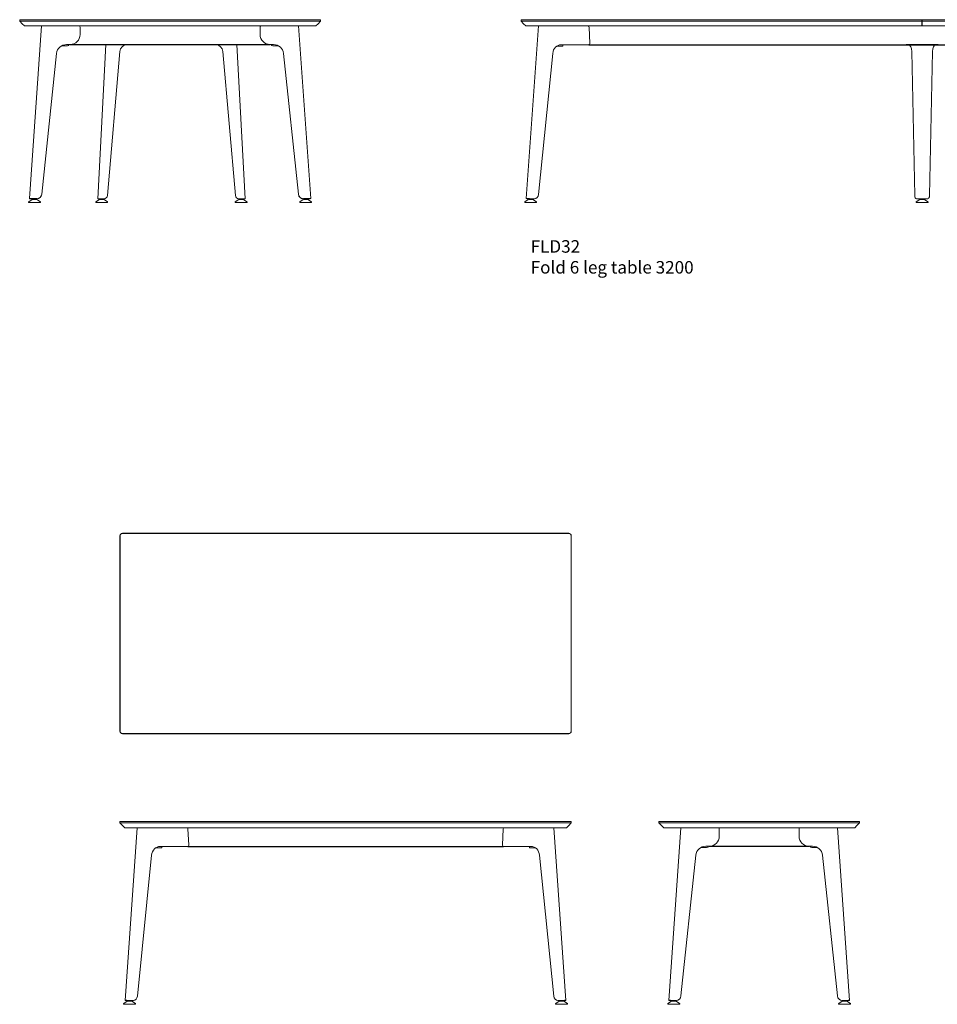
# Model space of a CAD drawing. Units: millimetres. Extents: x -11783 to 12317, y -10305 to 5573.
# Drawn here: x -8633 to -4972, y -6577 to -2647 of the extents above; entities that cross this region are included whole.
import ezdxf

# ---------------------------------------------------------------- set-up
doc = ezdxf.new("R2010")
doc.units = ezdxf.units.MM
doc.layers.add('00', color=7, linetype='Continuous', lineweight=20)
doc.layers.add('Product Description', color=7, linetype='Continuous', lineweight=9, true_color=0xc4fdbb)
doc.styles.add('NOTE TEXT', font='arial.ttf')

# ---------------------------------------------------------------- blocks, each defined once
blk = doc.blocks.new('FLD18X8_TOP')
at = {"layer": '00'}
for p, q in [((-8232.5, -4707.3), (-8232.5, -5487.3)), ((-8232, -5487.3), (-8232, -4707.3)), ((-6442.5, -4697.3), (-8222.5, -4697.3)), ((-8222.5, -4697.8), (-6442.5, -4697.8)), ((-6433, -4707.3), (-6433, -5487.3)), ((-6432.5, -5487.3), (-6432.5, -4707.3)), ((-6442.5, -5496.8), (-8222.5, -5496.8)), ((-8222.5, -5497.3), (-6442.5, -5497.3))]:
    blk.add_line(p, q, dxfattribs=at)
for centre, radius, start, end in [((-8222.5, -4707.3), 10, 90, 180), ((-8222.5, -4707.3), 9.5, 90, 180), ((-6442.5, -4707.3), 10, 0, 90), ((-6442.5, -4707.3), 9.5, 0, 90), ((-8222.5, -5487.3), 10, 180, 270), ((-8222.5, -5487.3), 9.5, 180, 270), ((-6442.5, -5487.3), 10, 270, 0), ((-6442.5, -5487.3), 9.5, 270, 0)]:
    blk.add_arc(centre, radius, start, end, dxfattribs=at)
blk = doc.blocks.new('FLD18X8_FRONT')
blk.add_line((-7962.4, -5947.2), (-6702.8, -5947.2))
at = {"layer": '00'}
for p, q in [((-8232.5, -5847.8), (-8232, -5847.3)), ((-8222.5, -5847.8), (-8232.5, -5847.8)), ((-8232.5, -5847.8), (-8232.5, -5853.3)), ((-8222.5, -5853.3), (-8232.5, -5853.3)), ((-8222.5, -5863.3), (-8232.5, -5853.3)), ((-8232, -5847.3), (-8222.5, -5847.3)), ((-6433, -5847.3), (-8222.5, -5847.3)), ((-8222.5, -5847.8), (-6432.5, -5847.8)), ((-8222.5, -5853.3), (-6432.5, -5853.3)), ((-6442.5, -5847.3), (-6433, -5847.3)), ((-6432.5, -5847.8), (-6442.5, -5847.8)), ((-6442.5, -5863.3), (-6432.5, -5853.3)), ((-6432.5, -5853.3), (-6442.5, -5853.3)), ((-6432.5, -5847.8), (-6433, -5847.3)), ((-6432.5, -5853.3), (-6432.5, -5847.8)), ((-8213.5, -5872.3), (-8222.5, -5863.3)), ((-6451.5, -5872.3), (-8213.5, -5872.3)), ((-8211.7, -6561.6), (-8163.5, -5872.3)), ((-7961.4, -5877), (-7958.2, -5942)), ((-6703.6, -5877), (-6706.9, -5942)), ((-6453.4, -6561.6), (-6501.6, -5872.3)), ((-6442.5, -5863.3), (-6451.5, -5872.3)), ((-8089.2, -5952.3), (-8070.7, -5952.3)), ((-8074.9, -5947.3), (-8070.7, -5947.3)), ((-8022.9, -5947.3), (-8074.9, -5947.3)), ((-8073.9, -5947.3), (-7963.9, -5947.3)), ((-7962.4, -5947.2), (-8072.4, -5947.2)), ((-8070.7, -5947.3), (-8065.7, -5947.3)), ((-8065.7, -5952.3), (-8070.7, -5952.3)), ((-8065.7, -5952.3), (-8065.7, -5947.3)), ((-8022.9, -5947.3), (-8022.9, -5947.3)), ((-8022.9, -5947.3), (-7974.9, -5947.3)), ((-7963.7, -5947.3), (-7962.2, -5947.2)), ((-6701.4, -5947.3), (-6702.9, -5947.2)), ((-6702.7, -5947.2), (-6592.7, -5947.2)), ((-6591.2, -5947.3), (-6701.2, -5947.3)), ((-6642.1, -5947.3), (-6690.2, -5947.3)), ((-6642.1, -5947.3), (-6642.1, -5947.3)), ((-6642.1, -5947.3), (-6590.2, -5947.3)), ((-6599.3, -5952.3), (-6599.3, -5947.3)), ((-6594.3, -5947.3), (-6599.3, -5947.3)), ((-6599.3, -5952.3), (-6594.3, -5952.3)), ((-6590.2, -5947.3), (-6594.3, -5947.3)), ((-6575.8, -5952.3), (-6594.3, -5952.3)), ((-8106.2, -5982), (-8162.8, -6544.8)), ((-6558.8, -5982), (-6502.3, -6544.8)), ((-8208.7, -6561.8), (-8211.7, -6561.6)), ((-8211.7, -6561.6), (-8211.7, -6561.6)), ((-8200.3, -6561.8), (-8200.3, -6561.7)), ((-8200.3, -6561.8), (-8199.6, -6561.8)), ((-8196.7, -6562), (-8196.7, -6564.3)), ((-8193.7, -6562.3), (-8192.2, -6562.2)), ((-8193.7, -6562.3), (-8181.2, -6562.3)), ((-8179.7, -6562.2), (-8192.2, -6562.2)), ((-8192.2, -6562.2), (-8192.2, -6562.2)), ((-8191.7, -6562.3), (-8191.7, -6564.3)), ((-8180.5, -6562.3), (-8179, -6562.2)), ((-6484.6, -6562.3), (-6486.1, -6562.2)), ((-6485.4, -6562.2), (-6472.9, -6562.2)), ((-6471.4, -6562.3), (-6483.9, -6562.3)), ((-6473.4, -6562.3), (-6473.4, -6564.3)), ((-6472.9, -6562.2), (-6472.9, -6562.2)), ((-6471.4, -6562.3), (-6472.9, -6562.2)), ((-6468.4, -6562), (-6468.4, -6564.3)), ((-6464.8, -6561.8), (-6465.5, -6561.8)), ((-6464.8, -6561.8), (-6464.8, -6561.7)), ((-6456.4, -6561.8), (-6453.4, -6561.6)), ((-6453.4, -6561.6), (-6453.4, -6561.6)), ((-8218, -6574.8), (-8218, -6576.3)), ((-8203.5, -6564.5), (-8217.5, -6574)), ((-8217, -6577.3), (-8171.5, -6577.3)), ((-8185.5, -6564.3), (-8202.9, -6564.3)), ((-8185, -6564.5), (-8170.9, -6574)), ((-8170.5, -6574.8), (-8170.5, -6576.3)), ((-6494.6, -6574.8), (-6494.6, -6576.3)), ((-6480.1, -6564.5), (-6494.2, -6574)), ((-6448.1, -6577.3), (-6493.6, -6577.3)), ((-6479.6, -6564.3), (-6462.2, -6564.3)), ((-6461.6, -6564.5), (-6447.6, -6574)), ((-6447.1, -6574.8), (-6447.1, -6576.3))]:
    blk.add_line(p, q, dxfattribs=at)
for centre, start, end in [((-8217, -6574.8), 124.1359, 180), ((-8217, -6576.3), 180, 270), ((-8202.9, -6565.3), 90, 124.1359), ((-8185.5, -6565.3), 55.8641, 90), ((-8171.5, -6576.3), 270, 0), ((-8171.5, -6574.8), 0, 55.8641), ((-6493.6, -6574.8), 124.1359, 180), ((-6493.6, -6576.3), 180, 270), ((-6479.6, -6565.3), 90, 124.1359), ((-6462.2, -6565.3), 55.8641, 90), ((-6448.1, -6576.3), 270, 0), ((-6448.1, -6574.8), 0, 55.8641)]:
    blk.add_arc(centre, 1, start, end, dxfattribs=at)
for centre, major_axis, ratio, start_param, end_param in [((-7965.7, -5877.2), (-0.25, 4.99), 0.863916, 4.712389, 6.064826), ((-8071.9, -5987.2), (-2, 39.9), 0.863916, 6.239612, 7.680123), ((-8073.4, -5987.2), (-2, 39.9), 0.863916, 6.239612, 6.261322), ((-7974.9, -5943.3), (6.87, 0), 0.582228, 4.712389, 4.822376), ((-7964, -5942.3), (0.25, -4.99), 0.863916, 6.239612, 6.283185), ((-7962.5, -5942.2), (0.25, -4.99), 0.863916, 6.239612, 7.853982), ((-8198.7, -6562.5), (-13, 0.9), 0.069756, 4.18879, 6.283185), ((-8198.7, -6562.5), (-9.98, 0.7), 0.069756, 4.18879, 6.283185), ((-8181.5, -6542.3), (1, -20), 0.863916, 6.239612, 6.283185), ((-8180, -6542.2), (1, -20), 0.863916, 6.239612, 7.680123)]:
    blk.add_ellipse(centre, major_axis=major_axis, ratio=ratio, start_param=start_param, end_param=end_param, dxfattribs=at)
at = {"layer": '00', "extrusion": (0, 0, -1)}
for centre, major_axis, ratio, start_param, end_param in [((-6699.3, -5877.2), (0.25, 4.99), 0.863916, 4.712389, 6.064826), ((-6702.6, -5942.2), (-0.25, -4.99), 0.863916, 6.239612, 7.853982), ((-6701.1, -5942.3), (-0.25, -4.99), 0.863916, 6.239612, 6.283185), ((-6690.2, -5943.3), (-6.87, 0), 0.582228, 4.712389, 4.822376), ((-6593.2, -5987.2), (2, 39.9), 0.863916, 6.239612, 7.680123), ((-6591.7, -5987.2), (2, 39.9), 0.863916, 6.239612, 6.261322), ((-6485.1, -6542.2), (-1, -20), 0.863916, 6.239612, 7.680123), ((-6483.6, -6542.3), (-1, -20), 0.863916, 6.239612, 6.283185), ((-6466.3, -6562.5), (13, 0.9), 0.069756, 4.18879, 6.283185), ((-6466.3, -6562.5), (9.98, 0.7), 0.069756, 4.18879, 6.283185)]:
    blk.add_ellipse(centre, major_axis=major_axis, ratio=ratio, start_param=start_param, end_param=end_param, dxfattribs=at)
blk = doc.blocks.new('FLD18X8_SIDE')
blk.add_line((-5881.6, -5946.4), (-5483.5, -5946.4))
at = {"layer": '00'}
for p, q in [((-6082.5, -5847.8), (-6082, -5847.3)), ((-6072.5, -5847.8), (-6082.5, -5847.8)), ((-6082.5, -5847.8), (-6082.5, -5853.3)), ((-6072.5, -5863.3), (-6082.5, -5853.3)), ((-6072.5, -5853.3), (-6082.5, -5853.3)), ((-6082, -5847.3), (-6072.5, -5847.3)), ((-5292.5, -5847.3), (-6072.5, -5847.3)), ((-6072.5, -5847.8), (-5292.5, -5847.8)), ((-6072.5, -5853.3), (-5292.5, -5853.3)), ((-5292.5, -5847.3), (-5283, -5847.3)), ((-5282.5, -5847.8), (-5292.5, -5847.8)), ((-5292.5, -5863.3), (-5282.5, -5853.3)), ((-5282.5, -5853.3), (-5292.5, -5853.3)), ((-5283, -5847.3), (-5282.5, -5847.8)), ((-5282.5, -5853.3), (-5282.5, -5847.8)), ((-6072.5, -5863.3), (-6063.5, -5872.3)), ((-5301.5, -5872.3), (-6063.5, -5872.3)), ((-5995, -5872.3), (-6043.4, -6561.6)), ((-5841.6, -5906.5), (-5841.6, -5876.6)), ((-5523.5, -5906.5), (-5523.5, -5876.6)), ((-5370, -5872.3), (-5321.7, -6561.6)), ((-5292.5, -5863.3), (-5301.5, -5872.3)), ((-5841.6, -5906.8), (-5841.6, -5906.5)), ((-5523.5, -5906.8), (-5523.5, -5906.5)), ((-5892.5, -5951.6), (-5915.2, -5951.6)), ((-5895.6, -5946.4), (-5881.6, -5946.4)), ((-5469.5, -5946.4), (-5483.5, -5946.4)), ((-5472.5, -5951.6), (-5449.9, -5951.6)), ((-5994.5, -6543.8), (-5935.3, -5982.2)), ((-5935.3, -5982.4), (-5994.5, -6544)), ((-5370.6, -6543.8), (-5429.7, -5982.2)), ((-5429.7, -5982.4), (-5370.6, -6544)), ((-6039, -6562.3), (-6041.6, -6562.2)), ((-6039, -6562.3), (-6031.8, -6562.3)), ((-6039, -6562.3), (-6039, -6562.3)), ((-6030.4, -6561.6), (-6014.4, -6561.6)), ((-6030.4, -6561.6), (-6030.4, -6561.6)), ((-6030.4, -6561.8), (-6030.4, -6561.6)), ((-6014.4, -6561.8), (-6030.4, -6561.8)), ((-6030.4, -6561.8), (-6030.4, -6561.8)), ((-6025.8, -6564.3), (-6025.8, -6561.8)), ((-6020.8, -6564.3), (-6020.8, -6561.8)), ((-5334.7, -6561.6), (-5350.7, -6561.6)), ((-5350.7, -6561.8), (-5334.7, -6561.8)), ((-5344.3, -6564.3), (-5344.3, -6561.8)), ((-5339.3, -6564.3), (-5339.3, -6561.8)), ((-5334.7, -6561.6), (-5334.7, -6561.6)), ((-5334.7, -6561.8), (-5334.7, -6561.6)), ((-5334.7, -6561.8), (-5334.7, -6561.8)), ((-5326, -6562.3), (-5333.3, -6562.3)), ((-5326, -6562.3), (-5323.5, -6562.2)), ((-5326, -6562.3), (-5326, -6562.3)), ((-6047, -6576.3), (-6047, -6574.8)), ((-6032.5, -6564.5), (-6046.6, -6574)), ((-6000.5, -6577.3), (-6046, -6577.3)), ((-6031.9, -6564.3), (-6014.6, -6564.3)), ((-6014, -6564.5), (-5999.9, -6574)), ((-5999.5, -6576.3), (-5999.5, -6574.8)), ((-5365.6, -6576.3), (-5365.6, -6574.8)), ((-5351.1, -6564.5), (-5365.1, -6574)), ((-5364.6, -6577.3), (-5319.1, -6577.3)), ((-5333.1, -6564.3), (-5350.5, -6564.3)), ((-5332.6, -6564.5), (-5318.5, -6574)), ((-5318.1, -6576.3), (-5318.1, -6574.8))]:
    blk.add_line(p, q, dxfattribs=at)
for centre, radius, start, end in [((-5892.5, -5943.6), 8, 270, 339.1528), ((-5472.5, -5943.6), 8, 200.8472, 270), ((-6046, -6574.8), 1, 124.1359, 180), ((-6046, -6576.3), 1, 180, 270), ((-6031.9, -6565.3), 1, 90, 124.1359), ((-6014.6, -6565.3), 1, 55.8641, 90), ((-6000.5, -6576.3), 1, 270, 0), ((-6000.5, -6574.8), 1, 0, 55.8641), ((-5364.6, -6574.8), 1, 124.1359, 180), ((-5364.6, -6576.3), 1, 180, 270), ((-5350.5, -6565.3), 1, 90, 124.1359), ((-5333.1, -6565.3), 1, 55.8641, 90), ((-5319.1, -6576.3), 1, 270, 0), ((-5319.1, -6574.8), 1, 0, 55.8641)]:
    blk.add_arc(centre, radius, start, end, dxfattribs=at)
for centre, major_axis, ratio, start_param, end_param in [((-5846.6, -5876.6), (5, 0), 0.997564, 0, 1.05335), ((-5881.6, -5906.5), (40, 0), 0.997564, 4.712389, 6.283185), ((-5895.6, -5986.3), (-40, 0), 0.997564, 4.712389, 6.178466), ((-6030.4, -6562.5), (-13, 0.9), 0.069587, 4.717267, 6.811662), ((-6030.4, -6562.5), (-9.98, 0.7), 0.069587, 4.717267, 6.811662), ((-6031.3, -6542.3), (-0.6, -20), 0.502996, 0.014779, 0.225849), ((-6014.4, -6541.7), (20, 0), 0.997564, 4.712389, 6.178466), ((-6014.4, -6541.9), (20, 0), 0.997564, 4.712389, 6.178466)]:
    blk.add_ellipse(centre, major_axis=major_axis, ratio=ratio, start_param=start_param, end_param=end_param, dxfattribs=at)
at = {"layer": '00', "extrusion": (0, 0, -1)}
for centre, major_axis, ratio, start_param, end_param in [((-5518.5, -5876.6), (-5, 0), 0.997564, 0, 1.05335), ((-5483.5, -5906.5), (-40, 0), 0.997564, 4.712389, 6.283185), ((-5469.5, -5986.3), (40, 0), 0.997564, 4.712389, 6.178466), ((-5350.7, -6541.7), (-20, 0), 0.997564, 4.712389, 6.178466), ((-5350.7, -6541.9), (-20, 0), 0.997564, 4.712389, 6.178466), ((-5333.8, -6542.3), (0.6, -20), 0.502996, 0.014779, 0.225849), ((-5334.7, -6562.5), (13, 0.9), 0.069587, 4.717267, 6.811662), ((-5334.7, -6562.5), (9.98, 0.7), 0.069587, 4.717267, 6.811662)]:
    blk.add_ellipse(centre, major_axis=major_axis, ratio=ratio, start_param=start_param, end_param=end_param, dxfattribs=at)
blk = doc.blocks.new('FLD28_SIDE')
blk.add_line((-8431.6, -2746.4), (-7633.5, -2746.4))
at = {"layer": '00'}
for p, q in [((-8632.5, -2647.8), (-8632, -2647.3)), ((-8622.5, -2647.8), (-8632.5, -2647.8)), ((-8632.5, -2647.8), (-8632.5, -2653.3)), ((-8622.5, -2663.3), (-8632.5, -2653.3)), ((-8622.5, -2653.3), (-8632.5, -2653.3)), ((-8632, -2647.3), (-8622.5, -2647.3)), ((-7433, -2647.3), (-8622.5, -2647.3)), ((-8622.5, -2647.8), (-7432.5, -2647.8)), ((-8622.5, -2653.3), (-7432.5, -2653.3)), ((-8622.5, -2663.3), (-8613.5, -2672.3)), ((-7451.5, -2672.3), (-8613.5, -2672.3)), ((-8545, -2672.3), (-8593.4, -3361.6)), ((-7520, -2672.3), (-7471.7, -3361.6)), ((-7442.5, -2663.3), (-7451.5, -2672.3)), ((-7442.5, -2647.3), (-7433, -2647.3)), ((-7432.5, -2647.8), (-7442.5, -2647.8)), ((-7442.5, -2663.3), (-7432.5, -2653.3)), ((-7432.5, -2653.3), (-7442.5, -2653.3)), ((-7433, -2647.3), (-7432.5, -2647.8)), ((-7432.5, -2653.3), (-7432.5, -2647.8)), ((-8391.6, -2706.5), (-8391.6, -2676.6)), ((-8391.6, -2706.8), (-8391.6, -2706.5)), ((-7673.5, -2706.5), (-7673.5, -2676.6)), ((-7673.5, -2706.8), (-7673.5, -2706.5)), ((-8445.6, -2746.4), (-8431.6, -2746.4)), ((-8289.3, -2746.4), (-8321.5, -3362.1)), ((-8191.7, -2747.2), (-8206.4, -2747.2)), ((-7863.4, -2747.2), (-7848.7, -2747.2)), ((-7765.8, -2746.4), (-7733.5, -3362.1)), ((-7619.5, -2746.4), (-7633.5, -2746.4)), ((-8544.5, -3343.8), (-8485.3, -2782.2)), ((-8485.3, -2782.4), (-8544.5, -3344)), ((-8442.5, -2751.6), (-8465.2, -2751.6)), ((-8232.6, -2774.6), (-8282.8, -3348.5)), ((-7822.4, -2774.6), (-7772.2, -3348.5)), ((-7622.5, -2751.6), (-7599.9, -2751.6)), ((-7520.6, -3343.8), (-7579.7, -2782.2)), ((-7579.7, -2782.4), (-7520.6, -3344)), ((-8597, -3376.3), (-8597, -3374.8)), ((-8582.5, -3364.5), (-8596.6, -3374)), ((-8550.5, -3377.3), (-8596, -3377.3)), ((-8589, -3362.3), (-8591.6, -3362.2)), ((-8589, -3362.3), (-8581.8, -3362.3)), ((-8589, -3362.3), (-8589, -3362.3)), ((-8581.9, -3364.3), (-8564.6, -3364.3)), ((-8580.4, -3361.6), (-8564.4, -3361.6)), ((-8580.4, -3361.6), (-8580.4, -3361.6)), ((-8580.4, -3361.8), (-8580.4, -3361.6)), ((-8564.4, -3361.8), (-8580.4, -3361.8)), ((-8580.4, -3361.8), (-8580.4, -3361.8)), ((-8575.8, -3364.3), (-8575.8, -3361.8)), ((-8570.8, -3364.3), (-8570.8, -3361.8)), ((-8564, -3364.5), (-8549.9, -3374)), ((-8549.5, -3376.3), (-8549.5, -3374.8)), ((-8329.3, -3376.3), (-8329.3, -3374.8)), ((-8314.8, -3364.5), (-8328.8, -3374)), ((-8282.8, -3377.3), (-8328.3, -3377.3)), ((-8315, -3362.2), (-8321.5, -3362.1)), ((-8318.5, -3362.3), (-8321.5, -3362.1)), ((-8313.5, -3362.3), (-8318.5, -3362.3)), ((-8296, -3362.2), (-8315, -3362.2)), ((-8314.2, -3364.3), (-8296.8, -3364.3)), ((-8308, -3364.3), (-8308, -3362.2)), ((-8303, -3364.3), (-8303, -3362.2)), ((-8296.2, -3364.5), (-8282.2, -3374)), ((-8281.8, -3376.3), (-8281.8, -3374.8)), ((-7773.3, -3376.3), (-7773.3, -3374.8)), ((-7758.8, -3364.5), (-7772.9, -3374)), ((-7772.3, -3377.3), (-7726.8, -3377.3)), ((-7759.1, -3362.2), (-7740.1, -3362.2)), ((-7740.9, -3364.3), (-7758.3, -3364.3)), ((-7752.1, -3364.3), (-7752.1, -3362.2)), ((-7747.1, -3364.3), (-7747.1, -3362.2)), ((-7741.5, -3362.3), (-7736.5, -3362.3)), ((-7740.3, -3364.5), (-7726.3, -3374)), ((-7740.1, -3362.2), (-7733.6, -3362.1)), ((-7736.5, -3362.3), (-7733.5, -3362.1)), ((-7725.8, -3376.3), (-7725.8, -3374.8)), ((-7515.6, -3376.3), (-7515.6, -3374.8)), ((-7501.1, -3364.5), (-7515.1, -3374)), ((-7514.6, -3377.3), (-7469.1, -3377.3)), ((-7484.7, -3361.6), (-7500.7, -3361.6)), ((-7500.7, -3361.8), (-7484.7, -3361.8)), ((-7483.1, -3364.3), (-7500.5, -3364.3)), ((-7494.3, -3364.3), (-7494.3, -3361.8)), ((-7489.3, -3364.3), (-7489.3, -3361.8)), ((-7484.7, -3361.6), (-7484.7, -3361.6)), ((-7484.7, -3361.8), (-7484.7, -3361.6)), ((-7484.7, -3361.8), (-7484.7, -3361.8)), ((-7476, -3362.3), (-7483.3, -3362.3)), ((-7482.6, -3364.5), (-7468.5, -3374)), ((-7476, -3362.3), (-7473.5, -3362.2)), ((-7476, -3362.3), (-7476, -3362.3)), ((-7468.1, -3376.3), (-7468.1, -3374.8))]:
    blk.add_line(p, q, dxfattribs=at)
for centre, radius, start, end in [((-8442.5, -2743.6), 8, 270, 339.1528), ((-7622.5, -2743.6), 8, 200.8472, 270), ((-8596, -3374.8), 1, 124.1359, 180), ((-8596, -3376.3), 1, 180, 270), ((-8581.9, -3365.3), 1, 90, 124.1359), ((-8564.6, -3365.3), 1, 55.8641, 90), ((-8550.5, -3376.3), 1, 270, 0), ((-8550.5, -3374.8), 1, 0, 55.8641), ((-8328.3, -3374.8), 1, 124.1359, 180), ((-8328.3, -3376.3), 1, 180, 270), ((-8314.2, -3365.3), 1, 90, 124.1359), ((-8296.8, -3365.3), 1, 55.8641, 90), ((-8282.8, -3376.3), 1, 270, 0), ((-8282.8, -3374.8), 1, 0, 55.8641), ((-7772.3, -3374.8), 1, 124.1359, 180), ((-7772.3, -3376.3), 1, 180, 270), ((-7758.3, -3365.3), 1, 90, 124.1359), ((-7740.9, -3365.3), 1, 55.8641, 90), ((-7726.8, -3376.3), 1, 270, 0), ((-7726.8, -3374.8), 1, 0, 55.8641), ((-7514.6, -3374.8), 1, 124.1359, 180), ((-7514.6, -3376.3), 1, 180, 270), ((-7500.5, -3365.3), 1, 90, 124.1359), ((-7483.1, -3365.3), 1, 55.8641, 90), ((-7469.1, -3376.3), 1, 270, 0), ((-7469.1, -3374.8), 1, 0, 55.8641)]:
    blk.add_arc(centre, radius, start, end, dxfattribs=at)
for centre, major_axis, ratio, start_param, end_param in [((-8396.6, -2676.6), (5, 0), 0.997564, 0, 1.05335), ((-8431.6, -2706.5), (40, 0), 0.997564, 4.712389, 6.283185), ((-8445.6, -2786.3), (-40, 0), 0.997564, 4.712389, 6.178466), ((-8206.8, -2777.2), (1.6, 30), 0.866025, 0.045355, 1.530495), ((-8191.6, -2744.2), (-0.16, -3), 0.866025, 0.045355, 0.771827), ((-8580.4, -3362.5), (-13, 0.9), 0.069587, 4.717267, 6.811662), ((-8580.4, -3362.5), (-9.98, 0.7), 0.069587, 4.717267, 6.811662), ((-8581.3, -3342.3), (-0.6, -20), 0.502996, 0.014779, 0.225849), ((-8564.4, -3341.7), (20, 0), 0.997564, 4.712389, 6.178466), ((-8564.4, -3341.9), (20, 0), 0.997564, 4.712389, 6.178466), ((-8295.8, -3347.2), (-0.8, -15), 0.866025, 0.045355, 1.530495)]:
    blk.add_ellipse(centre, major_axis=major_axis, ratio=ratio, start_param=start_param, end_param=end_param, dxfattribs=at)
at = {"layer": '00', "extrusion": (0, 0, -1)}
for centre, major_axis, ratio, start_param, end_param in [((-7668.5, -2676.6), (-5, 0), 0.997564, 0, 1.05335), ((-7633.5, -2706.5), (-40, 0), 0.997564, 4.712389, 6.283185), ((-7863.4, -2744.2), (0.16, -3), 0.866025, 0.045355, 0.771827), ((-7848.3, -2777.2), (-1.6, 30), 0.866025, 0.045355, 1.530495), ((-7619.5, -2786.3), (40, 0), 0.997564, 4.712389, 6.178466), ((-7759.3, -3347.2), (0.8, -15), 0.866025, 0.045355, 1.530495), ((-7500.7, -3341.7), (-20, 0), 0.997564, 4.712389, 6.178466), ((-7500.7, -3341.9), (-20, 0), 0.997564, 4.712389, 6.178466), ((-7483.8, -3342.3), (0.6, -20), 0.502996, 0.014779, 0.225849), ((-7484.7, -3362.5), (13, 0.9), 0.069587, 4.717267, 6.811662), ((-7484.7, -3362.5), (9.98, 0.7), 0.069587, 4.717267, 6.811662)]:
    blk.add_ellipse(centre, major_axis=major_axis, ratio=ratio, start_param=start_param, end_param=end_param, dxfattribs=at)
blk = doc.blocks.new('FLD32_FRONT')
for p, q in [((-5032.5, -2672.3), (-5032.5, -2647.3)), ((-6362.4, -2747.2), (-3702.8, -2747.2)), ((-5032.6, -2747.2), (-5096.4, -2747.2)), ((-4968.7, -2747.2), (-5032.6, -2747.2))]:
    blk.add_line(p, q)
at = {"layer": '00'}
for p, q in [((-6632.5, -2647.8), (-6632, -2647.3)), ((-6622.5, -2647.8), (-6632.5, -2647.8)), ((-6632.5, -2647.8), (-6632.5, -2653.3)), ((-6622.5, -2653.3), (-6632.5, -2653.3)), ((-6622.5, -2663.3), (-6632.5, -2653.3)), ((-6632, -2647.3), (-6622.5, -2647.3)), ((-3433, -2647.3), (-6622.5, -2647.3)), ((-6622.5, -2647.8), (-3432.5, -2647.8)), ((-6622.5, -2653.3), (-3432.5, -2653.3)), ((-6613.5, -2672.3), (-6622.5, -2663.3)), ((-3451.5, -2672.3), (-6613.5, -2672.3)), ((-6611.7, -3361.6), (-6563.5, -2672.3)), ((-3453.4, -3361.6), (-3501.6, -2672.3)), ((-3442.5, -2663.3), (-3451.5, -2672.3)), ((-3442.5, -2647.3), (-3433, -2647.3)), ((-3432.5, -2647.8), (-3442.5, -2647.8)), ((-3442.5, -2663.3), (-3432.5, -2653.3)), ((-3432.5, -2653.3), (-3442.5, -2653.3)), ((-3432.5, -2647.8), (-3433, -2647.3)), ((-3432.5, -2653.3), (-3432.5, -2647.8)), ((-6361.4, -2677), (-6358.2, -2742)), ((-3703.6, -2677), (-3706.9, -2742)), ((-6474.9, -2747.3), (-6470.7, -2747.3)), ((-6422.9, -2747.3), (-6474.9, -2747.3)), ((-6473.9, -2747.3), (-6363.9, -2747.3)), ((-6362.4, -2747.2), (-6472.4, -2747.2)), ((-6470.7, -2747.3), (-6465.7, -2747.3)), ((-6465.7, -2752.3), (-6465.7, -2747.3)), ((-6422.9, -2747.3), (-6422.9, -2747.3)), ((-6422.9, -2747.3), (-6374.9, -2747.3)), ((-6363.7, -2747.3), (-6362.2, -2747.2)), ((-5096.4, -2747.2), (-5093.8, -2747.3)), ((-5087.9, -2747.2), (-5096.3, -2747.2)), ((-5093.7, -2747.3), (-5086.8, -2747.3)), ((-4978.3, -2747.3), (-4971.3, -2747.3)), ((-4968.7, -2747.2), (-4977.2, -2747.2)), ((-4968.7, -2747.2), (-4971.3, -2747.3)), ((-3701.4, -2747.3), (-3702.9, -2747.2)), ((-3702.7, -2747.2), (-3592.7, -2747.2)), ((-3591.2, -2747.3), (-3701.2, -2747.3)), ((-3642.1, -2747.3), (-3690.2, -2747.3)), ((-3642.1, -2747.3), (-3642.1, -2747.3)), ((-3642.1, -2747.3), (-3590.2, -2747.3)), ((-3599.3, -2752.3), (-3599.3, -2747.3)), ((-3594.3, -2747.3), (-3599.3, -2747.3)), ((-3590.2, -2747.3), (-3594.3, -2747.3)), ((-6506.2, -2782), (-6562.8, -3344.8)), ((-6489.2, -2752.3), (-6470.7, -2752.3)), ((-6465.7, -2752.3), (-6470.7, -2752.3)), ((-5061.9, -3348.5), (-5073.6, -2774.6)), ((-4991.5, -2774.6), (-5003.1, -3348.5)), ((-3599.3, -2752.3), (-3594.3, -2752.3)), ((-3575.8, -2752.3), (-3594.3, -2752.3)), ((-3558.8, -2782), (-3502.3, -3344.8)), ((-6618, -3374.8), (-6618, -3376.3)), ((-6603.5, -3364.5), (-6617.5, -3374)), ((-6617, -3377.3), (-6571.5, -3377.3)), ((-6608.7, -3361.8), (-6611.7, -3361.6)), ((-6611.7, -3361.6), (-6611.7, -3361.6)), ((-6585.5, -3364.3), (-6602.9, -3364.3)), ((-6600.3, -3361.8), (-6600.3, -3361.7)), ((-6600.3, -3361.8), (-6599.6, -3361.8)), ((-6596.7, -3362), (-6596.7, -3364.3)), ((-6593.7, -3362.3), (-6592.2, -3362.2)), ((-6593.7, -3362.3), (-6581.2, -3362.3)), ((-6579.7, -3362.2), (-6592.2, -3362.2)), ((-6592.2, -3362.2), (-6592.2, -3362.2)), ((-6591.7, -3362.3), (-6591.7, -3364.3)), ((-6585, -3364.5), (-6570.9, -3374)), ((-6580.5, -3362.3), (-6579, -3362.2)), ((-6570.5, -3374.8), (-6570.5, -3376.3)), ((-5056.3, -3374.8), (-5056.3, -3376.3)), ((-5041.8, -3364.5), (-5055.9, -3374)), ((-5009.8, -3377.3), (-5055.3, -3377.3)), ((-5054.9, -3362.2), (-5052.3, -3362.3)), ((-5043.8, -3362.2), (-5054.8, -3362.2)), ((-5052.2, -3362.3), (-5041.2, -3362.3)), ((-5023.9, -3362.3), (-5041.2, -3362.3)), ((-5041.2, -3364.3), (-5023.8, -3364.3)), ((-5035, -3362.3), (-5035, -3364.3)), ((-5030, -3362), (-5030, -3364.3)), ((-5023.9, -3362.3), (-5012.9, -3362.3)), ((-5023.3, -3364.5), (-5009.2, -3374)), ((-5010.3, -3362.2), (-5021.3, -3362.2)), ((-5010.2, -3362.2), (-5012.8, -3362.3)), ((-5008.8, -3374.8), (-5008.8, -3376.3)), ((-3494.6, -3374.8), (-3494.6, -3376.3)), ((-3480.1, -3364.5), (-3494.2, -3374)), ((-3448.1, -3377.3), (-3493.6, -3377.3)), ((-3484.6, -3362.3), (-3486.1, -3362.2)), ((-3485.4, -3362.2), (-3472.9, -3362.2)), ((-3471.4, -3362.3), (-3483.9, -3362.3)), ((-3479.6, -3364.3), (-3462.2, -3364.3)), ((-3473.4, -3362.3), (-3473.4, -3364.3)), ((-3472.9, -3362.2), (-3472.9, -3362.2)), ((-3471.4, -3362.3), (-3472.9, -3362.2)), ((-3468.4, -3362), (-3468.4, -3364.3)), ((-3464.8, -3361.8), (-3465.5, -3361.8)), ((-3464.8, -3361.8), (-3464.8, -3361.7)), ((-3461.6, -3364.5), (-3447.6, -3374)), ((-3456.4, -3361.8), (-3453.4, -3361.6)), ((-3453.4, -3361.6), (-3453.4, -3361.6)), ((-3447.1, -3374.8), (-3447.1, -3376.3))]:
    blk.add_line(p, q, dxfattribs=at)
for centre, start, end in [((-6617, -3374.8), 124.1359, 180), ((-6617, -3376.3), 180, 270), ((-6602.9, -3365.3), 90, 124.1359), ((-6585.5, -3365.3), 55.8641, 90), ((-6571.5, -3376.3), 270, 0), ((-6571.5, -3374.8), 0, 55.8641), ((-5055.3, -3374.8), 124.1359, 180), ((-5055.3, -3376.3), 180, 270), ((-5041.2, -3365.3), 90, 124.1359), ((-5023.8, -3365.3), 55.8641, 90), ((-5009.8, -3376.3), 270, 0), ((-5009.8, -3374.8), 0, 55.8641), ((-3493.6, -3374.8), 124.1359, 180), ((-3493.6, -3376.3), 180, 270), ((-3479.6, -3365.3), 90, 124.1359), ((-3462.2, -3365.3), 55.8641, 90), ((-3448.1, -3376.3), 270, 0), ((-3448.1, -3374.8), 0, 55.8641)]:
    blk.add_arc(centre, 1, start, end, dxfattribs=at)
for centre, major_axis, ratio, start_param, end_param in [((-6365.7, -2677.2), (-0.25, 4.99), 0.863916, 4.712389, 6.064826), ((-6471.9, -2787.2), (-2, 39.9), 0.863916, 6.239612, 7.680123), ((-6473.4, -2787.2), (-2, 39.9), 0.863916, 6.239612, 6.261322), ((-6374.9, -2743.3), (6.87, 0), 0.582228, 4.712389, 4.822376), ((-6364, -2742.3), (0.25, -4.99), 0.863916, 6.239612, 6.283185), ((-6362.5, -2742.2), (0.25, -4.99), 0.863916, 6.239612, 7.853982), ((-5093.7, -2744.3), (-0.09, -3), 0.499315, 0, 0.015086), ((-5088.5, -2777.2), (0.9, 30), 0.499315, 4.813132, 6.298272), ((-4976.5, -2777.2), (-0.9, 30), 0.499315, 6.268099, 7.753239), ((-4971.4, -2744.3), (0.09, -3), 0.499315, 6.268099, 6.283185), ((-6598.7, -3362.5), (-13, 0.9), 0.069756, 4.18879, 6.283185), ((-6598.7, -3362.5), (-9.98, 0.7), 0.069756, 4.18879, 6.283185), ((-6581.5, -3342.3), (1, -20), 0.863916, 6.239612, 6.283185), ((-6580, -3342.2), (1, -20), 0.863916, 6.239612, 7.680123), ((-5054.5, -3347.2), (-0.5, -15), 0.499315, 4.813132, 6.298272), ((-5051.9, -3347.3), (-0.5, -15), 0.499315, 0, 0.015086), ((-5013.2, -3347.3), (0.5, -15), 0.499315, 6.268099, 6.283185), ((-5010.6, -3347.2), (0.5, -15), 0.499315, 6.268099, 7.753239)]:
    blk.add_ellipse(centre, major_axis=major_axis, ratio=ratio, start_param=start_param, end_param=end_param, dxfattribs=at)
at = {"layer": '00', "extrusion": (0, 0, -1)}
for centre, major_axis, ratio, start_param, end_param in [((-3699.3, -2677.2), (0.25, 4.99), 0.863916, 4.712389, 6.064826), ((-3702.6, -2742.2), (-0.25, -4.99), 0.863916, 6.239612, 7.853982), ((-3701.1, -2742.3), (-0.25, -4.99), 0.863916, 6.239612, 6.283185), ((-3690.2, -2743.3), (-6.87, 0), 0.582228, 4.712389, 4.822376), ((-3593.2, -2787.2), (2, 39.9), 0.863916, 6.239612, 7.680123), ((-3591.7, -2787.2), (2, 39.9), 0.863916, 6.239612, 6.261322), ((-3485.1, -3342.2), (-1, -20), 0.863916, 6.239612, 7.680123), ((-3483.6, -3342.3), (-1, -20), 0.863916, 6.239612, 6.283185), ((-3466.3, -3362.5), (13, 0.9), 0.069756, 4.18879, 6.283185), ((-3466.3, -3362.5), (9.98, 0.7), 0.069756, 4.18879, 6.283185)]:
    blk.add_ellipse(centre, major_axis=major_axis, ratio=ratio, start_param=start_param, end_param=end_param, dxfattribs=at)
at = {"layer": '00'}
blk.add_open_spline([(-5021.3, -3362.2), (-5022.8, -3362.2), (-5025.3, -3362.1), (-5028.2, -3362.1), (-5031.1, -3362.1), (-5034.3, -3362.1), (-5037.2, -3362.1), (-5040, -3362.1), (-5042.3, -3362.2), (-5043.8, -3362.2)], degree=3, knots=[-1.047198, -1.047198, -1.047198, -1.047198, -0.34211, -0.34211, -0.34211, 0.366681, 0.366681, 0.366681, 1.047198, 1.047198, 1.047198, 1.047198], dxfattribs=at)

msp = doc.modelspace()

# ---------------------------------------------------------------- block references
for name in ['FLD28_SIDE', 'FLD32_FRONT', 'FLD18X8_TOP', 'FLD18X8_FRONT', 'FLD18X8_SIDE']:
    msp.add_blockref(name, (0, 0))

# ---------------------------------------------------------------- texts
at = {"layer": 'Product Description', "insert": (-6594.2, -3527.3), "char_height": 50, "attachment_point": 1, "style": 'NOTE TEXT'}
msp.add_mtext_dynamic_manual_height_columns('FLD32\\PFold 6 leg table 3200', width=1499.631, gutter_width=12.5, heights=[0], dxfattribs=at)

doc.saveas('drawing.dxf')
